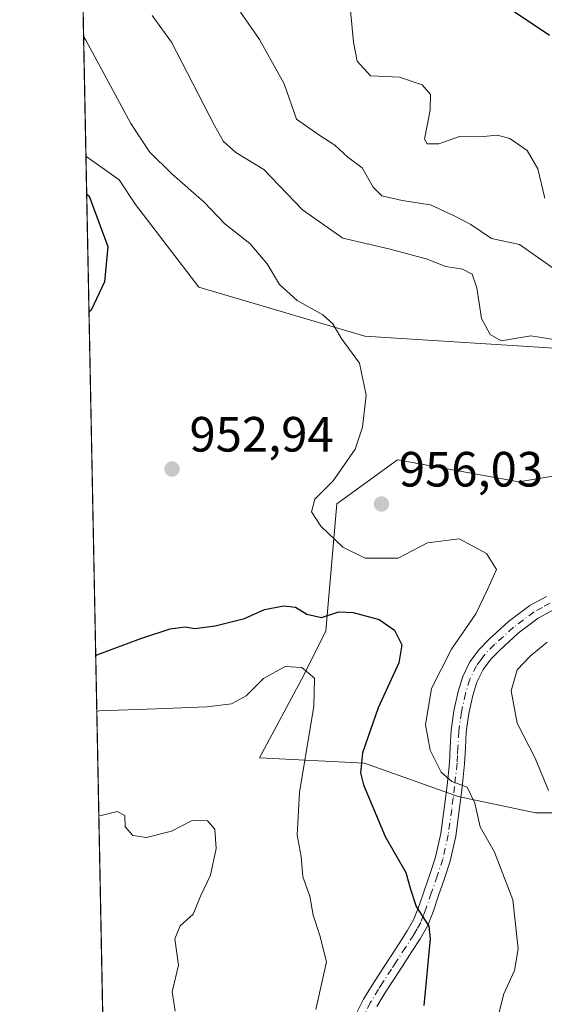
# Model space of a CAD drawing. Units: metres. Extents: x 634286 to 637754, y 4752879 to 4755260.
# Drawn here: x 634286 to 634392, y 4754337 to 4754536 of the extents above; entities that cross this region are included whole.
import ezdxf

# ---------------------------------------------------------------- set-up
doc = ezdxf.new("R2010")
doc.units = ezdxf.units.M
doc.header["$MEASUREMENT"] = 0
doc.linetypes.add('DGN Style 4', pattern=[2.6384748266838614, 1.318413404963828, -0.6592067024819142, 0.001648016756204785, -0.6592067024819142])
for name, color, linetype, lineweight in [('Arbolado forestal CxS', 92, 'Continuous', 0), ('Camino Cxs', 7, 'Continuous', 0), ('Camino eje', 30, 'DGN Style 4', 13), ('Comarca CxS', 21, 'Continuous', 0), ('Comunidad Autónoma CxS', 142, 'Continuous', 0), ('Curva de nivel maestra', 30, 'Continuous', 30), ('Curva de nivel normal', 30, 'Continuous', 0), ('Entidad de ámbito territorial CxS', 92, 'Continuous', 0), ('Municipio CxS', 4, 'Continuous', 0), ('Pastizal CxS', 92, 'Continuous', 0), ('Provincia CxS', 1, 'Continuous', 0), ('Punto de cota en terreno', 7, 'Continuous', 0), ('Rótulo de punto de cota en terreno', 7, 'Continuous', 0)]:
    doc.layers.add(name, color=color, linetype=linetype, lineweight=lineweight)
doc.styles.add('Style-Arial', font='txt')

# ---------------------------------------------------------------- blocks, each defined once
blk = doc.blocks.new('5PATER')
at = {"layer": 'Punto de cota en terreno', "linetype": 'Continuous', "lineweight": 0}
h = blk.add_hatch(color=51, dxfattribs=at)
edge = h.paths.add_edge_path()
edge.add_ellipse((0, 0), major_axis=(-0.1095731443231308, -0.1110710700762829), ratio=0.9994222409660322, start_angle=0, end_angle=360)

msp = doc.modelspace()

# ---------------------------------------------------------------- linework, layer by layer
at = {"layer": 'Arbolado forestal CxS', "color": 92, "linetype": 'Continuous', "lineweight": 0, "extrusion": (0.003842786380851141, -0.1963741785782602, 0.9805215015391274), "elevation": -930291.8588688202, "flags": 128}
msp.add_lwpolyline([(727199.5518670056, 4649023.830378914), (727199.5518670056, 4649399.297177298)], dxfattribs=at)
at = {"layer": 'Arbolado forestal CxS', "color": 92, "linetype": 'Continuous', "lineweight": 0}
for points in [[(634409.9426999995, 4754468.3281, 962.0124999999971), (634355.6705, 4754471.7777, 955.6027999999933), (634322.0975000003, 4754481.731500001, 951.7125999999989), (634309.3019000003, 4754498.4297, 951.8506999999954), (634306.0109000001, 4754503.434699999, 952.4257000000072), (634299.2529999996, 4754508.203700001, 951.8481999999932), (634292.0500999996, 4754876.286400001, 1025.594400000002)], [(634299.2529999996, 4754508.203700001, 951.8481999999932), (634306.0109000001, 4754503.434699999, 952.4257000000072), (634309.3019000003, 4754498.4297, 951.8506999999954), (634322.0975000003, 4754481.731500001, 951.7125999999989), (634355.6705, 4754471.7777, 955.6027999999933), (634409.9426999995, 4754468.3281, 962.0124999999971), (634400.2311000006, 4754444.551100001, 959.2878999999957), (634386.8391000006, 4754442.319499999, 957.6906000000017), (634362.2871000003, 4754446.7841, 955.6567000000069), (634350.0109000001, 4754437.856500001, 955.2394999999962), (634347.7783000004, 4754412.189099999, 948.1266000000032), (634343.3141000001, 4754403.261299999, 945.0782999999938), (634334.3857000005, 4754386.521700001, 942.2701999999991), (634355.5897000004, 4754385.405300001, 949.7241000000067), (634374.5614999998, 4754378.708900001, 954.5899000000064), (634390.1854999998, 4754375.360500001, 958.3809999999941), (634409.1573000001, 4754375.3599, 963.420299999998), (634421.5295000002, 4754368.925899999, 966.4937000000064), (634431.4369000001, 4754379.954500001, 967.3782999999967), (634436.8712999999, 4754392.1483, 967.436400000006), (634435.2496999997, 4754407.3551, 964.6771000000008)], [(634409.1573000001, 4754375.3599, 963.420299999998), (634390.1854999998, 4754375.360500001, 958.3809999999941), (634374.5614999998, 4754378.708900001, 954.5899000000064), (634355.5897000004, 4754385.405300001, 949.7241000000067), (634334.3857000005, 4754386.521700001, 942.2701999999991), (634343.3141000001, 4754403.261299999, 945.0782999999938), (634347.7783000004, 4754412.189099999, 948.1266000000032), (634350.0109000001, 4754437.856500001, 955.2394999999962), (634362.2871000003, 4754446.7841, 955.6567000000069), (634386.8391000006, 4754442.319499999, 957.6906000000017), (634400.2311000006, 4754444.551100001, 959.2878999999957)]]:
    msp.add_polyline3d(points, dxfattribs=at)
at = {"layer": 'Camino Cxs', "color": 7, "linetype": 'Continuous', "lineweight": 0}
for points in [[(634353.1201, 4754333.090100001, 946.6603999999934), (634355.4101, 4754337.710100001, 947.3723999999929), (634357.1201, 4754340.5101, 947.8531999999979), (634358.8101000005, 4754343.1501, 948.2966000000015), (634360.6901000004, 4754346.0601, 948.6098000000056), (634362.5800999999, 4754348.9901, 949.0776000000042), (634364.2500999998, 4754351.520099999, 949.6000000000058), (634365.5900999998, 4754353.890100001, 949.8843999999954), (634366.6300999997, 4754356.610099999, 950.157800000001), (634367.6402000004, 4754359.640100001, 950.9633000000031), (634368.8502000002, 4754363.100099999, 952.0035000000062), (634369.9401000004, 4754366.4101, 952.9934000000068), (634371.0100999996, 4754371.220100001, 953.8389000000025), (634371.7001, 4754376.2601, 954.7406000000047), (634372.2901, 4754380.920100001, 955.3723000000028), (634372.7801000001, 4754385.520099999, 956.2403000000049), (634372.9501, 4754388.6601, 956.9014000000025), (634373.1101000002, 4754392.020099999, 957.5409999999974), (634373.6801000005, 4754396.0101, 961.1682000000001), (634374.5500999996, 4754399.940099999, 965.1373000000023), (634375.4700999996, 4754402.960100001, 968.2427000000026), (634376.9301000005, 4754405.950099999, 969.0905000000058), (634378.7701000003, 4754408.440099999, 968.1609000000027), (634380.8002000004, 4754410.5101, 964.8509000000049), (634384.7200999996, 4754414.100099999, 960.9164000000019), (634389.0601000005, 4754417.340100001, 961.0175000000017), (634392.3901000004, 4754419.1601, 960.7700999999943)], [(634353.1201, 4754333.090100001, 946.6603999999934), (634355.4101, 4754337.710100001, 947.3723999999929), (634357.1201, 4754340.5101, 947.8531999999979), (634358.8101000005, 4754343.1501, 948.2966000000015), (634360.6901000004, 4754346.0601, 948.6098000000056), (634362.5800999999, 4754348.9901, 949.0776000000042), (634364.2500999998, 4754351.520099999, 949.6000000000058), (634365.5900999998, 4754353.890100001, 949.8843999999954), (634366.6300999997, 4754356.610099999, 950.157800000001), (634367.6402000004, 4754359.640100001, 950.9633000000031), (634368.8502000002, 4754363.100099999, 952.0035000000062), (634369.9401000004, 4754366.4101, 952.9934000000068), (634371.0100999996, 4754371.220100001, 953.8389000000025), (634371.7001, 4754376.2601, 954.7406000000047), (634372.2901, 4754380.920100001, 955.3723000000028), (634372.7801000001, 4754385.520099999, 956.2403000000049), (634372.9501, 4754388.6601, 956.9014000000025), (634373.1101000002, 4754392.020099999, 957.5409999999974), (634373.6801000005, 4754396.0101, 961.1682000000001), (634374.5500999996, 4754399.940099999, 965.1373000000023), (634375.4700999996, 4754402.960100001, 968.2427000000026), (634376.9301000005, 4754405.950099999, 969.0905000000058), (634378.7701000003, 4754408.440099999, 968.1609000000027), (634380.8002000004, 4754410.5101, 964.8509000000049), (634384.7200999996, 4754414.100099999, 960.9164000000019), (634389.0601000005, 4754417.340100001, 961.0175000000017), (634392.3901000004, 4754419.1601, 960.7700999999943)], [(634393.8400999998, 4754416.450099999, 960.4189000000043), (634390.7301000003, 4754414.7401, 960.216499999995), (634386.6801000005, 4754411.7301, 960.1358999999939), (634382.9401000004, 4754408.300100001, 964.2293999999965), (634381.1201, 4754406.440099999, 966.9137999999948), (634379.5701000001, 4754404.350099999, 968.1753000000026), (634378.3400999998, 4754401.8301, 966.8974000000018), (634377.5201000003, 4754399.1501, 962.539499999999), (634376.7001, 4754395.450099999, 959.4878999999928), (634376.1700999998, 4754391.7301, 957.6892999999982), (634376.0201000003, 4754388.5001, 957.3035999999993), (634375.8400999998, 4754385.280099999, 956.8383999999934), (634375.3400999998, 4754380.5601, 956.2924000000058), (634374.7500999998, 4754375.860099999, 955.6784000000043), (634374.0401, 4754370.670100001, 954.2780999999959), (634372.9101, 4754365.590100001, 952.5779999999941), (634371.7602000004, 4754362.110099999, 951.886599999998), (634370.5502000004, 4754358.6501, 951.6540999999999), (634369.5202000003, 4754355.5701, 951.2639999999956), (634368.3701, 4754352.5801, 950.6279000000068), (634366.8800999997, 4754349.920100001, 950.008799999996), (634365.1601, 4754347.3101, 949.5917000000045), (634363.2801000001, 4754344.4001, 948.968399999998), (634361.4001000002, 4754341.4801, 948.6103000000004), (634359.7200999996, 4754338.880100001, 948.3206999999967), (634358.1001000004, 4754336.2301, 947.8074000000053)], [(634393.8400999998, 4754416.450099999, 960.4189000000043), (634390.7301000003, 4754414.7401, 960.216499999995), (634386.6801000005, 4754411.7301, 960.1358999999939), (634382.9401000004, 4754408.300100001, 964.2293999999965), (634381.1201, 4754406.440099999, 966.9137999999948), (634379.5701000001, 4754404.350099999, 968.1753000000026), (634378.3400999998, 4754401.8301, 966.8974000000018), (634377.5201000003, 4754399.1501, 962.539499999999), (634376.7001, 4754395.450099999, 959.4878999999928), (634376.1700999998, 4754391.7301, 957.6892999999982), (634376.0201000003, 4754388.5001, 957.3035999999993), (634375.8400999998, 4754385.280099999, 956.8383999999934), (634375.3400999998, 4754380.5601, 956.2924000000058), (634374.7500999998, 4754375.860099999, 955.6784000000043), (634374.0401, 4754370.670100001, 954.2780999999959), (634372.9101, 4754365.590100001, 952.5779999999941), (634371.7602000004, 4754362.110099999, 951.886599999998), (634370.5502000004, 4754358.6501, 951.6540999999999), (634369.5202000003, 4754355.5701, 951.2639999999956), (634368.3701, 4754352.5801, 950.6279000000068), (634366.8800999997, 4754349.920100001, 950.008799999996), (634365.1601, 4754347.3101, 949.5917000000045), (634363.2801000001, 4754344.4001, 948.968399999998), (634361.4001000002, 4754341.4801, 948.6103000000004), (634359.7200999996, 4754338.880100001, 948.3206999999967), (634358.1001000004, 4754336.2301, 947.8074000000053)]]:
    msp.add_polyline3d(points, dxfattribs=at)
at = {"layer": 'Camino eje', "color": 30, "linetype": 'DGN Style 4', "lineweight": 13}
msp.add_polyline3d([(634393.1151000002, 4754417.8051, 960.0329999999959), (634391.5601000005, 4754416.950099999, 960.126099999994), (634389.8951000003, 4754416.040100001, 960.4771999999939), (634387.7251000004, 4754414.420100001, 960.1480000000012), (634385.7001, 4754412.915100001, 960.0347999999941), (634381.8701, 4754409.405099999, 964.2232999999978), (634379.9451000001, 4754407.440099999, 967.3757000000041), (634379.1700999998, 4754406.395099999, 968.1088000000019), (634378.2500999998, 4754405.1501, 968.3751000000049), (634376.9051000001, 4754402.395099999, 967.4260000000068), (634376.0351, 4754399.545100001, 963.8638000000066), (634375.1901000004, 4754395.7301, 960.2679999999965), (634374.6401000004, 4754391.8751, 957.6100000000006), (634374.4851000002, 4754388.5801, 957.0997000000062), (634374.4001000002, 4754387.0101, 956.8359000000056), (634374.3101000005, 4754385.4001, 956.5353999999934), (634373.8151000004, 4754380.7401, 955.7304000000004), (634373.5201000003, 4754378.390100001, 955.3730999999971), (634373.2251000004, 4754376.0601, 954.8190999999933), (634372.5251000002, 4754370.9451, 953.2930999999954), (634371.4250999996, 4754366.0001, 952.5816000000051), (634370.3051000005, 4754362.6051, 951.8534000000074), (634369.0950999996, 4754359.145099999, 951.2525000000023), (634368.0751, 4754356.090100001, 950.5228999999963), (634367.5551000005, 4754354.7301, 950.1906000000017), (634366.9801000003, 4754353.235099999, 950.0121999999974), (634366.2351000002, 4754351.905099999, 949.8855999999943), (634365.5651000004, 4754350.720100001, 949.7724000000018), (634363.8701, 4754348.1501, 949.3015000000015), (634361.9851000002, 4754345.2301, 948.7263999999997), (634361.0450999998, 4754343.770099999, 948.559699999998), (634359.2651000004, 4754341.015100001, 948.2719000000071), (634358.4200999998, 4754339.6951, 948.028999999995), (634356.7550999997, 4754336.970100001, 947.4906000000047), (634355.6101000002, 4754334.6601, 947.2924999999959)], dxfattribs=at)
at = {"layer": 'Comarca CxS', "color": 21, "linetype": 'Continuous', "lineweight": 0, "flags": 128}
msp.add_lwpolyline([(637732.1500010503, 4752946.539982446), (635639.5296865163, 4752905.124679575), (634959.3247203652, 4752891.662660454), (634331.1300010235, 4752879.229982447), (634296.1699959192, 4754665.750340494), (634285.8600010243, 4755192.60998242), (634476.2539226043, 4755196.379388383), (636313.8739852962, 4755232.760465909)], dxfattribs=at)
at = {"layer": 'Comunidad Autónoma CxS', "color": 142, "linetype": 'Continuous', "lineweight": 0, "flags": 128}
msp.add_lwpolyline([(634959.3247203652, 4752891.662660454), (634331.1300010235, 4752879.229982447), (634296.1699959192, 4754665.750340494), (634285.8600010243, 4755192.60998242), (634476.2539226043, 4755196.379388383), (636313.8739852962, 4755232.760465909), (637685.7100010499, 4755259.919982422), (637694.7416301038, 4754810.014943188), (637732.1500010503, 4752946.539982446), (635639.5296865163, 4752905.124679575)], close=True, dxfattribs=at)
at = {"layer": 'Curva de nivel maestra', "color": 30, "linetype": 'Continuous', "lineweight": 30, "flags": 128}
for points, elevation in [([(634383.4100000003, 4754539.0701), (634393, 4754532.670100001)], 975), ([(634299.4014999997, 4754500.6139), (634299.8799999999, 4754500.090100001), (634303.6600000003, 4754489.9301), (634303, 4754482.8101), (634300.3300000001, 4754477.030099999), (634299.8700000001, 4754476.672599999)], 950), ([(634301.2290000003, 4754407.2249), (634301.6900000004, 4754407.440099999), (634310.3700000001, 4754410.640100001), (634316.3099999997, 4754412.620100001), (634319.2999999998, 4754413.020099999), (634321.3099999997, 4754412.690099999), (634325.3899999997, 4754413.200099999), (634331.3200000003, 4754414.6801), (634335.3799999999, 4754416.540100001), (634339.2599999999, 4754417.270099999), (634341.6100000005, 4754416.960100001), (634343.9100000003, 4754415.590100001), (634346.9000000004, 4754414.920100001), (634350.3799999999, 4754416.0601), (634353.3300000001, 4754415.940099999), (634358.5599999997, 4754414.4801), (634361.6399999997, 4754412.3101), (634363.1600000003, 4754409.360099999), (634362.5599999997, 4754405.700099999), (634358.3899999997, 4754396.6501), (634355.1799999997, 4754387.550100001), (634354.79, 4754383.4801), (634355.3600000005, 4754381.0601), (634359.79, 4754370.5701), (634363.9400000004, 4754363.350099999), (634364.8899999997, 4754359.920100001), (634366.0599999997, 4754356.420100001), (634368.6200000001, 4754352.450099999), (634368.9000000004, 4754349.9001), (634367.6200000001, 4754336.450099999)], 950)]:
    msp.add_lwpolyline(points, dxfattribs=dict(at, elevation=elevation))
at = {"layer": 'Curva de nivel normal', "color": 30, "linetype": 'Continuous', "lineweight": 0, "flags": 128}
for points, elevation in [([(634312.6399999997, 4754536.66), (634316.5700000003, 4754531.279999999), (634325.2400000002, 4754514.380000001), (634327.0999999996, 4754511.17), (634329.54, 4754508.92), (634335.2400000002, 4754505.5), (634343.0300000003, 4754497.32), (634351.2400000002, 4754491.640000001), (634360.54, 4754489.439999999), (634368.04, 4754487.439999999), (634372.0499999998, 4754485.859999999), (634375.4299999997, 4754485.32), (634377.3799999999, 4754484.359999999), (634378.3300000001, 4754481.560000001), (634379.25, 4754475.34), (634381.04, 4754472.130000001), (634383.2100000001, 4754470.880000001), (634389.2400000002, 4754471.84), (634394.2599999999, 4754471.07)], 960), ([(634330.5300000003, 4754537.350000001), (634334.3499999996, 4754531.810000001), (634339.3700000001, 4754522.83), (634341.8600000005, 4754515.689999999), (634346.3600000005, 4754512.529999999), (634349.5999999996, 4754510.4), (634352.2199999997, 4754508.01), (634355.1500000004, 4754505.859999999), (634357.3499999996, 4754501.949999999), (634359.1200000001, 4754500.210000001), (634363.2000000002, 4754499.220000001), (634368.9299999997, 4754498.350000001), (634373.7300000006, 4754496.130000001), (634377.0700000003, 4754494.4), (634381.2699999996, 4754491.58), (634386.9400000004, 4754490.34), (634394.6600000003, 4754484.980000001)], 965), ([(634352.7699999996, 4754537.699999999), (634353.3600000005, 4754531.26), (634354.1200000001, 4754527.449999999), (634356.79, 4754524.460000001), (634362.6900000004, 4754524.199999999), (634367.2599999999, 4754522.619999999), (634368.9600000001, 4754520.710000001), (634368.9000000004, 4754517.539999999), (634367.7599999999, 4754511.67), (634368.29, 4754510.710000001), (634370.6500000004, 4754510.689999999), (634374.8200000003, 4754512.189999999), (634378.8700000001, 4754512.15), (634382.4800000006, 4754512.439999999), (634384.9800000006, 4754511.800000001), (634388.4800000006, 4754509.34), (634390.6600000003, 4754505.67), (634392.0499999998, 4754499.680000001)], 970), ([(634298.7799000005, 4754532.381899999), (634299.2599999999, 4754531.640000001), (634308.3200000003, 4754514.810000001), (634312.0999999996, 4754509.100000001), (634316.6100000005, 4754504.619999999), (634323.1900000004, 4754498.9), (634327.3799999999, 4754494.539999999), (634332.3799999999, 4754490.539999999), (634335.8799999999, 4754486.439999999), (634338.4299999997, 4754482.24), (634342, 4754479), (634347.1500000004, 4754476.100000001), (634349.1900000004, 4754474.289999999), (634350.8600000005, 4754471.390000001), (634354.5999999996, 4754466.32), (634355.9199999999, 4754459.850000001), (634355.1699999999, 4754453.359999999), (634353.7000000002, 4754448.939999999), (634349.25, 4754442.550000001), (634345.5599999997, 4754438.84), (634344.8799999999, 4754436.25), (634346.7800000003, 4754433.350000001), (634351.2300000006, 4754429.119999999), (634355.7599999999, 4754426.9), (634362.4199999999, 4754426.9), (634368.3200000003, 4754429.980000001), (634374.7300000006, 4754430.800000001), (634380.25, 4754427.850000001), (634382.2599999999, 4754424.58), (634380.4500000002, 4754420.539999999), (634378.0899999999, 4754415.66), (634373.1600000003, 4754408.460000001), (634369.1299999999, 4754400.539999999), (634367.9199999999, 4754393.16), (634368.8499999996, 4754388.07), (634371.0999999996, 4754383.609999999), (634373.2699999996, 4754381.710000001), (634376.3899999997, 4754380.58), (634377.9199999999, 4754377.350000001), (634378.9900000002, 4754372.560000001), (634381.8700000001, 4754367.42), (634385.6200000001, 4754357.82), (634386.6900000004, 4754347.91), (634385.9199999999, 4754343.5), (634383.75, 4754338.800000001), (634381.6600000003, 4754330.560000001)], 955), ([(634392.5099999999, 4754409.91), (634389.0999999996, 4754407.09), (634386.4400000004, 4754404.310000001), (634385.25, 4754400.029999999), (634386.4800000006, 4754393.550000001), (634390.1200000001, 4754386.470000001), (634392.7999999998, 4754379.880000001)], 960), ([(634301.4502999998, 4754395.916200001), (634301.9199999999, 4754396.039999999), (634313.5599999997, 4754396.42), (634323.7199999997, 4754396.859999999), (634328.6900000004, 4754397.439999999), (634331.6799999997, 4754399.050000001), (634335.1500000004, 4754402.539999999), (634339.5199999996, 4754405.01), (634342.8899999997, 4754404.77), (634345.5099999999, 4754402.65), (634345.3600000005, 4754396.880000001), (634342.4400000004, 4754379.550000001), (634342.0099999999, 4754370.890000001), (634342.7699999996, 4754366.529999999), (634343.0999999996, 4754362.430000001), (634344.54, 4754358.560000001), (634345.2400000002, 4754354.689999999), (634346.5599999997, 4754350.59), (634347.9199999999, 4754345.24), (634345.7599999999, 4754335.600000001)], 945), ([(634301.8602, 4754374.9713), (634302.3300000001, 4754374.82), (634305.5800000001, 4754375.65), (634307.0999999996, 4754374.869999999), (634307.2000000002, 4754372.58), (634308.7300000006, 4754370.82), (634311.5, 4754370.430000001), (634316.54, 4754371.66), (634320.7599999999, 4754373.84), (634323.8600000005, 4754373.76), (634325.3300000001, 4754372.109999999), (634325.5800000001, 4754368.199999999), (634324.4600000001, 4754362.779999999), (634322.4299999997, 4754358.529999999), (634320.9600000001, 4754354.890000001), (634318.3200000003, 4754352.560000001), (634317.2199999997, 4754349.890000001), (634318, 4754344.560000001), (634316.6900000004, 4754339.16), (634317.3300000001, 4754335.300000001)], 940)]:
    msp.add_lwpolyline(points, dxfattribs=dict(at, elevation=elevation))
at = {"layer": 'Entidad de ámbito territorial CxS', "color": 92, "linetype": 'Continuous', "lineweight": 0, "flags": 128}
msp.add_lwpolyline([(634331.1300010235, 4752879.229982447), (634296.1699959192, 4754665.750340494), (634353.5590000014, 4754849.930000001), (634382.1359999996, 4754940.130000001), (634392.2470000002, 4754971.163000001), (634392.7950000004, 4754972.843000002), (634395.1810000002, 4754980.796), (634401.4079999989, 4755001.550000002), (634405.7840000002, 4755016.139), (634417.4669999998, 4755054.839000001), (634425.3400000007, 4755080.641), (634437.3539999999, 4755115.539999999), (634459.4469999988, 4755180.473999999), (634462.8989999996, 4755182.544000001), (634468.4709999996, 4755185.886), (634471.2329999999, 4755187.541999999), (634475.663, 4755190.199), (634476.2539226043, 4755196.379388383), (636313.8739852962, 4755232.760465909)], dxfattribs=at)
at = {"layer": 'Municipio CxS', "color": 4, "linetype": 'Continuous', "lineweight": 0, "flags": 128}
msp.add_lwpolyline([(634331.1300010235, 4752879.229982447), (634296.1699959192, 4754665.750340494), (634285.8600010243, 4755192.60998242), (634476.2539226043, 4755196.379388383), (636313.8739852962, 4755232.760465909)], dxfattribs=at)
at = {"layer": 'Pastizal CxS', "color": 92, "linetype": 'Continuous', "lineweight": 0, "extrusion": (0.00305621486162197, -0.1561777402954507, 0.9877242393436169), "elevation": -739669.6291116864, "flags": 128}
msp.add_lwpolyline([(727200.168387982, 4682687.296228497), (727200.1683879821, 4683135.003521729)], dxfattribs=at)
at = {"layer": 'Pastizal CxS', "color": 92, "linetype": 'Continuous', "lineweight": 0}
for points in [[(634307.9049000005, 4754066.076900001, 881.9130000000005), (634299.2529999996, 4754508.203700001, 951.8481999999932), (634306.0109000001, 4754503.434699999, 952.4257000000072), (634309.3019000003, 4754498.4297, 951.8506999999954), (634322.0975000003, 4754481.731500001, 951.7125999999989), (634355.6705, 4754471.7777, 955.6027999999933), (634409.9426999995, 4754468.3281, 962.0124999999971)], [(634299.2529999996, 4754508.203700001, 951.8481999999932), (634306.0109000001, 4754503.434699999, 952.4257000000072), (634309.3019000003, 4754498.4297, 951.8506999999954), (634322.0975000003, 4754481.731500001, 951.7125999999989), (634355.6705, 4754471.7777, 955.6027999999933), (634409.9426999995, 4754468.3281, 962.0124999999971), (634400.2311000006, 4754444.551100001, 959.2878999999957), (634386.8391000006, 4754442.319499999, 957.6906000000017), (634362.2871000003, 4754446.7841, 955.6567000000069), (634350.0109000001, 4754437.856500001, 955.2394999999962), (634347.7783000004, 4754412.189099999, 948.1266000000032), (634343.3141000001, 4754403.261299999, 945.0782999999938), (634334.3857000005, 4754386.521700001, 942.2701999999991), (634355.5897000004, 4754385.405300001, 949.7241000000067), (634374.5614999998, 4754378.708900001, 954.5899000000064), (634390.1854999998, 4754375.360500001, 958.3809999999941), (634409.1573000001, 4754375.3599, 963.420299999998), (634421.5295000002, 4754368.925899999, 966.4937000000064), (634431.4369000001, 4754379.954500001, 967.3782999999967), (634436.8712999999, 4754392.1483, 967.436400000006), (634435.2496999997, 4754407.3551, 964.6771000000008)], [(634400.2311000006, 4754444.551100001, 959.2878999999957), (634386.8391000006, 4754442.319499999, 957.6906000000017), (634362.2871000003, 4754446.7841, 955.6567000000069), (634350.0109000001, 4754437.856500001, 955.2394999999962), (634347.7783000004, 4754412.189099999, 948.1266000000032), (634343.3141000001, 4754403.261299999, 945.0782999999938), (634334.3857000005, 4754386.521700001, 942.2701999999991), (634355.5897000004, 4754385.405300001, 949.7241000000067), (634374.5614999998, 4754378.708900001, 954.5899000000064), (634390.1854999998, 4754375.360500001, 958.3809999999941), (634409.1573000001, 4754375.3599, 963.420299999998)]]:
    msp.add_polyline3d(points, dxfattribs=at)
at = {"layer": 'Provincia CxS', "color": 1, "linetype": 'Continuous', "lineweight": 0, "flags": 128}
msp.add_lwpolyline([(634959.3247203652, 4752891.662660454), (634331.1300010235, 4752879.229982447), (634296.1699959192, 4754665.750340494), (634285.8600010243, 4755192.60998242), (634476.2539226043, 4755196.379388383), (636313.8739852962, 4755232.760465909), (637685.7100010499, 4755259.919982422), (637694.7416301038, 4754810.014943188), (637732.1500010503, 4752946.539982446), (635639.5296865163, 4752905.124679575)], close=True, dxfattribs=at)

# ---------------------------------------------------------------- block references
at = {"layer": 'Punto de cota en terreno', "color": 7, "linetype": 'Continuous', "lineweight": 0, "xscale": 10, "yscale": 10, "zscale": 10}
for p in [(634316.6699999999, 4754444.930000001, 952.9400000000023), (634359.0199999996, 4754437.859999999, 956.029999999999)]:
    msp.add_blockref('5PATER', p, dxfattribs=at)

# ---------------------------------------------------------------- texts
at = {"layer": 'Rótulo de punto de cota en terreno', "color": 7, "linetype": 'Continuous', "lineweight": 0, "style": 'Style-Arial'}
for s, p in [('952,94', (634320.1978000002, 4754448.457800001)), ('956,03', (634362.5477999998, 4754441.387800001))]:
    msp.add_text(s, height=7.000000000000002, dxfattribs=at).set_placement(p)

doc.saveas('drawing.dxf')
